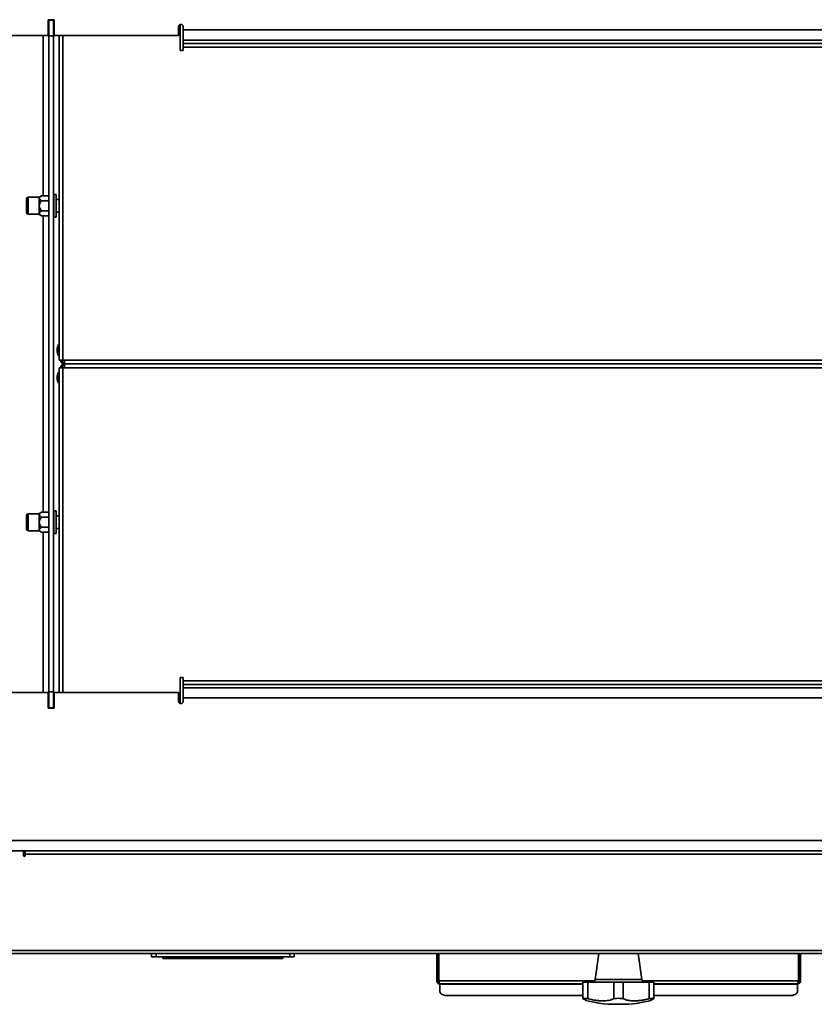
# Model space of a CAD drawing. Units: millimetres. Extents: x 3230 to 13160, y 29 to 7950.
# Drawn here: x 4552 to 5054, y 6844 to 7466 of the extents above; entities that cross this region are included whole.
import ezdxf

# ---------------------------------------------------------------- set-up
doc = ezdxf.new("R2010")
doc.units = ezdxf.units.MM

msp = doc.modelspace()

# ---------------------------------------------------------------- linework, layer by layer
at = {"color": 7, "linetype": 'Continuous', "lineweight": 35, "ltscale": 20}
for p, q in [((4573.39, 7465.8), (4569.59, 7465.8)), ((4569.59, 7465.8), (4569.59, 7455.8)), ((4569.99, 7465.8), (4569.99, 7465.5)), ((4569.99, 7465.5), (4572.99, 7465.5)), ((4569.99, 7455.5), (4569.99, 7465.5)), ((4572.99, 7465.8), (4572.99, 7465.5)), ((4572.99, 7455.5), (4572.99, 7465.5)), ((4573.39, 7455.8), (4573.39, 7465.8)), ((4573.39, 7462.05), (4572.99, 7462.05)), ((4651.99, 7461.3), (4651.99, 7455.8)), ((4652.99, 7462.71), (4652.99, 7446.37)), ((4654.99, 7459.3), (4654.99, 7461.3)), ((4654.99, 7452.8), (4654.99, 7459.3)), ((4654.99, 7459.3), (5204.99, 7459.3)), ((4500.99, 7455.8), (4569.59, 7455.8)), ((4566.49, 7455.8), (4566.49, 7354.62)), ((4569.99, 7455.5), (4572.99, 7455.5)), ((4569.99, 7455.5), (4569.99, 7041.1)), ((4572.99, 7455.5), (4572.99, 7041.1)), ((4573.39, 7455.8), (4651.99, 7455.8)), ((4576.49, 7455.8), (4576.49, 7250.73)), ((4578.92, 7455.8), (4578.92, 7250.73)), ((4654.99, 7452.8), (5204.99, 7452.8)), ((4654.99, 7452.8), (4654.99, 7450.8)), ((4652.99, 7446.37), (4654.99, 7446.37)), ((4654.99, 7448.37), (4654.99, 7450.8)), ((5204.99, 7450.8), (4654.99, 7450.8)), ((4654.99, 7446.37), (4654.99, 7448.37)), ((5204.99, 7448.37), (4654.99, 7448.37)), ((4555.99, 7343.87), (4555.99, 7352.67)), ((4563.99, 7353.67), (4556.99, 7353.67)), ((4556.99, 7353.67), (4556.99, 7342.87)), ((4565.47, 7354.62), (4563.99, 7353.77)), ((4563.99, 7353.03), (4563.99, 7353.77)), ((4563.99, 7348.27), (4563.99, 7353.03)), ((4569.99, 7354.62), (4565.47, 7354.62)), ((4574.64, 7355.47), (4573.24, 7355.47)), ((4573.24, 7355.47), (4573.24, 7341.07)), ((4574.64, 7355.47), (4574.64, 7341.07)), ((4576.49, 7352.3), (4574.64, 7352.3)), ((4563.99, 7343.51), (4563.99, 7348.27)), ((4569.99, 7351.44), (4565.47, 7351.44)), ((4556.99, 7342.87), (4563.99, 7342.87)), ((4563.99, 7342.77), (4563.99, 7343.51)), ((4563.99, 7342.77), (4565.47, 7341.92)), ((4569.99, 7345.09), (4565.47, 7345.09)), ((4569.99, 7341.92), (4565.47, 7341.92)), ((4566.49, 7341.92), (4566.49, 7154.68)), ((4573.24, 7341.07), (4574.64, 7341.07)), ((4574.64, 7344.3), (4576.49, 7344.3)), ((4576.19, 7260.51), (4575.29, 7258.04)), ((4576.49, 7260.51), (4576.19, 7260.51)), ((4576.19, 7253.51), (4576.19, 7260.51)), ((4575.29, 7255.99), (4575.29, 7258.04)), ((4575.29, 7255.99), (4576.19, 7253.51)), ((4576.19, 7253.51), (4576.49, 7253.51)), ((4578.92, 7250.73), (4576.49, 7250.73)), ((4578.92, 7250.73), (4579.92, 7250.73)), ((4579.92, 7250.73), (5280.06, 7250.73)), ((4579.92, 7250.73), (4579.92, 7248.3)), ((4579.92, 7248.3), (4579.92, 7245.87)), ((5280.06, 7248.3), (4579.92, 7248.3)), ((4579.92, 7248.3), (5280.06, 7248.3)), ((4576.19, 7243.08), (4575.29, 7240.61)), ((4575.29, 7238.56), (4575.29, 7240.61)), ((4576.49, 7243.08), (4576.19, 7243.08)), ((4576.19, 7236.08), (4576.19, 7243.08)), ((4576.49, 7245.87), (4576.49, 7040.8)), ((4576.49, 7245.87), (4578.92, 7245.87)), ((4579.92, 7245.87), (4578.92, 7245.87)), ((4578.92, 7245.87), (4578.92, 7040.8)), ((5280.06, 7245.87), (4579.92, 7245.87)), ((4575.29, 7238.56), (4576.19, 7236.08)), ((4576.19, 7236.08), (4576.49, 7236.08)), ((4563.99, 7153.73), (4556.99, 7153.73)), ((4556.99, 7153.73), (4556.99, 7142.93)), ((4565.47, 7154.68), (4563.99, 7153.83)), ((4563.99, 7153.09), (4563.99, 7153.83)), ((4563.99, 7148.33), (4563.99, 7153.09)), ((4569.99, 7154.68), (4565.47, 7154.68)), ((4574.64, 7155.53), (4573.24, 7155.53)), ((4573.24, 7155.53), (4573.24, 7141.13)), ((4574.64, 7155.53), (4574.64, 7141.13)), ((4555.99, 7143.93), (4555.99, 7152.73)), ((4563.99, 7143.56), (4563.99, 7148.33)), ((4569.99, 7151.5), (4565.47, 7151.5)), ((4576.49, 7152.3), (4574.64, 7152.3)), ((4556.99, 7142.93), (4563.99, 7142.93)), ((4563.99, 7142.83), (4563.99, 7143.56)), ((4563.99, 7142.83), (4565.47, 7141.98)), ((4569.99, 7145.15), (4565.47, 7145.15)), ((4569.99, 7141.98), (4565.47, 7141.98)), ((4566.49, 7141.98), (4566.49, 7040.8)), ((4573.24, 7141.13), (4574.64, 7141.13)), ((4574.64, 7144.3), (4576.49, 7144.3)), ((4654.99, 7050.23), (4652.99, 7050.23)), ((4652.99, 7050.23), (4652.99, 7033.88)), ((4654.99, 7048.23), (4654.99, 7050.23)), ((4654.99, 7048.23), (5204.99, 7048.23)), ((4654.99, 7045.8), (4654.99, 7048.23)), ((4569.99, 7041.1), (4572.99, 7041.1)), ((4569.99, 7041.1), (4569.99, 7031.1)), ((4572.99, 7041.1), (4572.99, 7031.1)), ((4654.99, 7045.8), (5204.99, 7045.8)), ((4654.99, 7045.8), (4654.99, 7043.8)), ((4654.99, 7037.3), (4654.99, 7043.8)), ((5204.99, 7043.8), (4654.99, 7043.8)), ((4569.59, 7040.8), (4500.99, 7040.8)), ((4569.59, 7030.8), (4569.59, 7040.8)), ((4573.39, 7040.8), (4573.39, 7030.8)), ((4651.99, 7040.8), (4573.39, 7040.8)), ((4651.99, 7040.8), (4651.99, 7035.3)), ((4654.99, 7035.3), (4654.99, 7037.3)), ((5204.99, 7037.3), (4654.99, 7037.3)), ((4573.39, 7030.8), (4569.59, 7030.8)), ((4569.99, 7031.1), (4572.99, 7031.1)), ((4569.99, 7031.1), (4569.99, 7030.8)), ((4573.39, 7034.55), (4572.99, 7034.55)), ((4573.39, 7031.8), (4572.99, 7031.8)), ((4572.99, 7031.1), (4572.99, 7030.8)), ((5361.99, 6947.3), (4497.99, 6947.3)), ((5361.99, 6940.8), (4497.99, 6940.8)), ((4553.99, 6937.75), (4553.99, 6940.8)), ((4553.99, 6938.75), (4554.99, 6938.75)), ((4554.99, 6938.75), (4554.99, 6940.8)), ((4554.99, 6938.75), (4554.99, 6937.75)), ((5304.99, 6938.75), (4554.99, 6938.75)), ((4496.36, 6877.85), (5363.63, 6877.85)), ((5362.94, 6875.8), (4497.04, 6875.8)), ((4634.99, 6873.8), (4634.99, 6875.8)), ((4637.76, 6873.8), (4634.99, 6873.8)), ((4637.76, 6873.8), (4637.76, 6875.8)), ((4722.22, 6873.8), (4637.76, 6873.8)), ((4641.99, 6873.7), (4641.99, 6873.8)), ((4641.99, 6872.8), (4641.99, 6873.7)), ((4717.99, 6873.7), (4641.99, 6873.7)), ((4717.99, 6873.7), (4717.99, 6873.8)), ((4717.99, 6872.8), (4717.99, 6873.7)), ((4717.99, 6873.65), (4718.02, 6873.65)), ((4718.02, 6873.65), (4718.02, 6873.8)), ((4722.22, 6873.8), (4722.22, 6875.8)), ((4724.99, 6873.8), (4722.22, 6873.8)), ((4724.99, 6875.8), (4724.99, 6873.8)), ((4725.02, 6874.65), (4724.99, 6874.65)), ((4725.02, 6875.8), (4725.02, 6874.65)), ((4815.12, 6858.7), (4815.12, 6875.8)), ((4815.92, 6858.7), (4815.92, 6875.8)), ((4816.49, 6858.7), (4816.49, 6875.8)), ((4917.49, 6875.8), (4915.23, 6859.52)), ((4944.75, 6859.52), (4942.49, 6875.8)), ((5043.75, 6858.7), (5043.75, 6875.8)), ((5044.32, 6858.7), (5044.32, 6875.8)), ((5045.12, 6875.8), (5045.12, 6858.7)), ((4641.99, 6872.8), (4717.99, 6872.8)), ((4815.12, 6858.7), (4815.92, 6858.7)), ((4914.92, 6858.7), (4816.49, 6858.7)), ((4907.54, 6856.65), (4817.17, 6856.65)), ((4817.17, 6856.65), (4817.17, 6856.48)), ((4817.17, 6851.76), (4817.17, 6856.48)), ((4817.17, 6856.48), (4907.54, 6856.48)), ((4907.54, 6857.8), (4907.54, 6847.36)), ((4907.54, 6857.8), (4910.54, 6857.8)), ((4910.54, 6857.8), (4926.99, 6857.8)), ((4910.54, 6857.8), (4910.54, 6847.36)), ((4915.23, 6859.52), (4944.75, 6859.52)), ((4926.99, 6857.8), (4926.99, 6847.36)), ((4926.99, 6857.8), (4932.99, 6857.8)), ((4932.99, 6857.8), (4949.45, 6857.8)), ((4932.99, 6857.8), (4932.99, 6847.36)), ((5043.75, 6858.7), (4945.06, 6858.7)), ((4949.45, 6857.8), (4949.45, 6847.36)), ((4949.45, 6857.8), (4952.45, 6857.8)), ((4952.45, 6857.8), (4952.45, 6847.36)), ((5043.07, 6856.65), (4952.45, 6856.65)), ((4952.45, 6856.48), (5043.07, 6856.48)), ((5043.07, 6856.48), (5043.07, 6856.65)), ((5043.07, 6856.48), (5043.07, 6851.76)), ((5045.12, 6858.7), (5044.32, 6858.7)), ((4907.54, 6849.26), (4822.17, 6849.26)), ((5038.07, 6849.26), (4952.45, 6849.26)), ((4932.32, 6843.8), (4927.67, 6843.8))]:
    msp.add_line(p, q, dxfattribs=at)
at = {"color": 7, "linetype": 'Continuous', "lineweight": 35, "ltscale": 20, "flags": 128}
for points in [[(4817.17, 6851.76), (4817.27, 6851.27), (4817.55, 6850.8), (4818.01, 6850.37), (4818.63, 6849.99), (4819.39, 6849.68), (4820.26, 6849.45), (4821.19, 6849.3), (4822.17, 6849.26)], [(5038.07, 6849.26), (5039.05, 6849.3), (5039.98, 6849.45), (5040.85, 6849.68), (5041.61, 6849.99), (5042.23, 6850.37), (5042.69, 6850.8), (5042.97, 6851.27), (5043.07, 6851.76)]]:
    msp.add_lwpolyline(points, dxfattribs=at)
at = {"color": 7, "linetype": 'Continuous', "lineweight": 35, "ltscale": 400}
for centre, radius, start, end in [((4653.49, 7461.3), 1.5, 0, 180), ((4556.99, 7352.67), 1, 90, 180), ((4573.24, 7355.22), 0.25, 90, 180), ((4556.99, 7343.87), 1, 180, 270), ((4573.24, 7341.32), 0.25, 180, 270), ((4579.92, 7250.73), 2.43, 180, 270), ((4579.92, 7245.87), 2.43, 90, 180), ((4579.92, 7250.73), 1.63, 180, 270), ((4579.92, 7245.87), 1.63, 90, 180), ((4556.99, 7152.73), 1, 90, 180), ((4573.24, 7155.28), 0.25, 90, 180), ((4556.99, 7143.93), 1, 180, 270), ((4573.24, 7141.38), 0.25, 180, 270), ((4653.49, 7035.3), 1.5, 180, 0), ((4554.49, 6937.75), 0.5, 180, 0), ((4913.25, 6859.8), 2, 270, 352.09284), ((4946.73, 6859.8), 2, 187.90716, 270), ((4927.67, 6913.8), 70, 255.5459, 270), ((4932.32, 6913.8), 70, 270, 284.45463)]:
    msp.add_arc(centre, radius, start, end, dxfattribs=at)
at = {"color": 7, "linetype": 'Continuous', "lineweight": 35, "ltscale": 20}
for points, knots in [([(4563.99, 7353.03), (4564.02, 7353.19), (4564.09, 7353.6), (4564.68, 7354.14), (4565.23, 7354.48), (4565.47, 7354.62)], [0, 0, 0, 0, 0.25913, 0.686794, 1, 1, 1, 1]), ([(4565.47, 7351.44), (4565.02, 7351.73), (4564.33, 7352.16), (4564.01, 7352.75), (4563.99, 7352.99), (4563.99, 7353.03)], [0, 0, 0, 0, 0.599199, 0.927963, 1, 1, 1, 1]), ([(4563.99, 7348.27), (4564, 7348.44), (4564.03, 7348.97), (4564.42, 7350.12), (4565.06, 7350.93), (4565.47, 7351.44)], [0, 0, 0, 0, 0.140775, 0.451817, 1, 1, 1, 1]), ([(4565.47, 7345.09), (4565.21, 7345.4), (4564.59, 7346.17), (4564.05, 7347.28), (4564, 7348.06), (4563.99, 7348.27)], [0, 0, 0, 0, 0.338034, 0.827401, 1, 1, 1, 1]), ([(4563.99, 7343.51), (4564.02, 7343.66), (4564.09, 7344.07), (4564.68, 7344.61), (4565.23, 7344.95), (4565.47, 7345.09)], [0, 0, 0, 0, 0.25913, 0.686794, 1, 1, 1, 1]), ([(4565.47, 7341.92), (4565.02, 7342.2), (4564.33, 7342.64), (4564.01, 7343.23), (4563.99, 7343.46), (4563.99, 7343.51)], [0, 0, 0, 0, 0.599199, 0.927963, 1, 1, 1, 1]), ([(4563.99, 7153.09), (4564.02, 7153.24), (4564.09, 7153.65), (4564.68, 7154.19), (4565.23, 7154.53), (4565.47, 7154.68)], [0, 0, 0, 0, 0.25913, 0.686794, 1, 1, 1, 1]), ([(4565.47, 7151.5), (4565.02, 7151.78), (4564.33, 7152.22), (4564.01, 7152.81), (4563.99, 7153.05), (4563.99, 7153.09)], [0, 0, 0, 0, 0.599199, 0.927963, 1, 1, 1, 1]), ([(4563.99, 7148.33), (4564, 7148.49), (4564.03, 7149.03), (4564.42, 7150.18), (4565.06, 7150.99), (4565.47, 7151.5)], [0, 0, 0, 0, 0.140775, 0.451817, 1, 1, 1, 1]), ([(4565.47, 7145.15), (4565.21, 7145.46), (4564.59, 7146.22), (4564.05, 7147.33), (4564, 7148.12), (4563.99, 7148.33)], [0, 0, 0, 0, 0.338034, 0.827401, 1, 1, 1, 1]), ([(4563.99, 7143.56), (4564.02, 7143.72), (4564.09, 7144.13), (4564.68, 7144.67), (4565.23, 7145.01), (4565.47, 7145.15)], [0, 0, 0, 0, 0.25913, 0.686794, 1, 1, 1, 1]), ([(4565.47, 7141.98), (4565.02, 7142.26), (4564.33, 7142.7), (4564.01, 7143.28), (4563.99, 7143.52), (4563.99, 7143.56)], [0, 0, 0, 0, 0.599199, 0.927963, 1, 1, 1, 1]), ([(4815.12, 6858.7), (4815.14, 6858.46), (4815.19, 6857.99), (4815.56, 6857.37), (4816.1, 6856.9), (4816.67, 6856.68), (4817.04, 6856.66), (4817.17, 6856.65)], [0, 0, 0, 0, 0.219493, 0.439009, 0.658524, 0.87804, 1, 1, 1, 1]), ([(4815.92, 6858.7), (4815.93, 6858.57), (4815.96, 6858.29), (4816.17, 6857.91), (4816.45, 6857.64), (4816.67, 6857.57), (4816.75, 6857.54)], [0, 0, 0, 0, 0.2557422, 0.5480634, 0.8404122, 1, 1, 1, 1]), ([(4817.17, 6856.65), (4817.12, 6856.67), (4817.02, 6856.72), (4816.87, 6857.09), (4816.72, 6857.63), (4816.59, 6858.2), (4816.51, 6858.57), (4816.49, 6858.7)], [0, 0, 0, 0, 0.2194932, 0.4390087, 0.6585242, 0.8780397, 1, 1, 1, 1]), ([(5043.75, 6858.7), (5043.7, 6858.46), (5043.6, 6857.99), (5043.45, 6857.37), (5043.3, 6856.9), (5043.18, 6856.68), (5043.1, 6856.66), (5043.07, 6856.65)], [0, 0, 0, 0, 0.219493, 0.439009, 0.658524, 0.87804, 1, 1, 1, 1]), ([(5043.07, 6856.65), (5043.31, 6856.67), (5043.78, 6856.72), (5044.4, 6857.09), (5044.87, 6857.63), (5045.09, 6858.2), (5045.11, 6858.57), (5045.12, 6858.7)], [0, 0, 0, 0, 0.2194932, 0.4390087, 0.6585242, 0.8780397, 1, 1, 1, 1]), ([(5043.49, 6857.53), (5043.61, 6857.58), (5043.87, 6857.7), (5044.16, 6858.04), (5044.3, 6858.39), (5044.32, 6858.62), (5044.32, 6858.7)], [0, 0, 0, 0, 0.2667, 0.557341, 0.847981, 1, 1, 1, 1]), ([(4907.54, 6847.36), (4907.6, 6847.44), (4907.72, 6847.58), (4908.71, 6847.58), (4909.77, 6847.48), (4910.43, 6847.38), (4910.54, 6847.36)], [0, 0, 0, 0, 0.313594, 0.627368, 0.938433, 1, 1, 1, 1]), ([(4910.2, 6846.02), (4910.2, 6846.03), (4910.2, 6846.03), (4909.69, 6846.27), (4908.84, 6846.7), (4907.97, 6847.14), (4907.54, 6847.36)], [0, 0, 0, 0, 0.1943277, 0.4603044, 0.733785, 1, 1, 1, 1]), ([(4910.54, 6847.36), (4911.57, 6847.11), (4913.65, 6846.6), (4916.64, 6846.16), (4919.38, 6845.97), (4921.78, 6846.01), (4923.88, 6846.27), (4925.66, 6846.7), (4926.55, 6847.14), (4926.99, 6847.36)], [0, 0, 0, 0, 0.158062, 0.316055, 0.456627, 0.597193, 0.732032, 0.866898, 1, 1, 1, 1]), ([(4926.99, 6847.36), (4927.59, 6847.44), (4928.79, 6847.58), (4930.8, 6847.58), (4932.2, 6847.48), (4932.88, 6847.38), (4932.99, 6847.36)], [0, 0, 0, 0, 0.313589, 0.627364, 0.938428, 1, 1, 1, 1]), ([(4932.99, 6847.36), (4933.53, 6847.11), (4934.6, 6846.6), (4936.71, 6846.16), (4939.07, 6845.97), (4941.56, 6846.01), (4944.17, 6846.27), (4946.82, 6846.7), (4948.57, 6847.14), (4949.45, 6847.36)], [0, 0, 0, 0, 0.158061, 0.316054, 0.456626, 0.597192, 0.732032, 0.866897, 1, 1, 1, 1]), ([(4949.45, 6847.36), (4949.98, 6847.44), (4951.06, 6847.58), (4952.09, 6847.58), (4952.43, 6847.48), (4952.44, 6847.38), (4952.45, 6847.36)], [0, 0, 0, 0, 0.313589, 0.627364, 0.938428, 1, 1, 1, 1]), ([(4952.45, 6847.36), (4951.95, 6847.11), (4950.94, 6846.59), (4950.09, 6846.18), (4949.71, 6845.99), (4949.77, 6846.02), (4949.79, 6846.02)], [0, 0, 0, 0, 0.310365, 0.632081, 0.908838, 1, 1, 1, 1])]:
    msp.add_open_spline(points, degree=3, knots=knots, dxfattribs=at)

doc.saveas('drawing.dxf')
